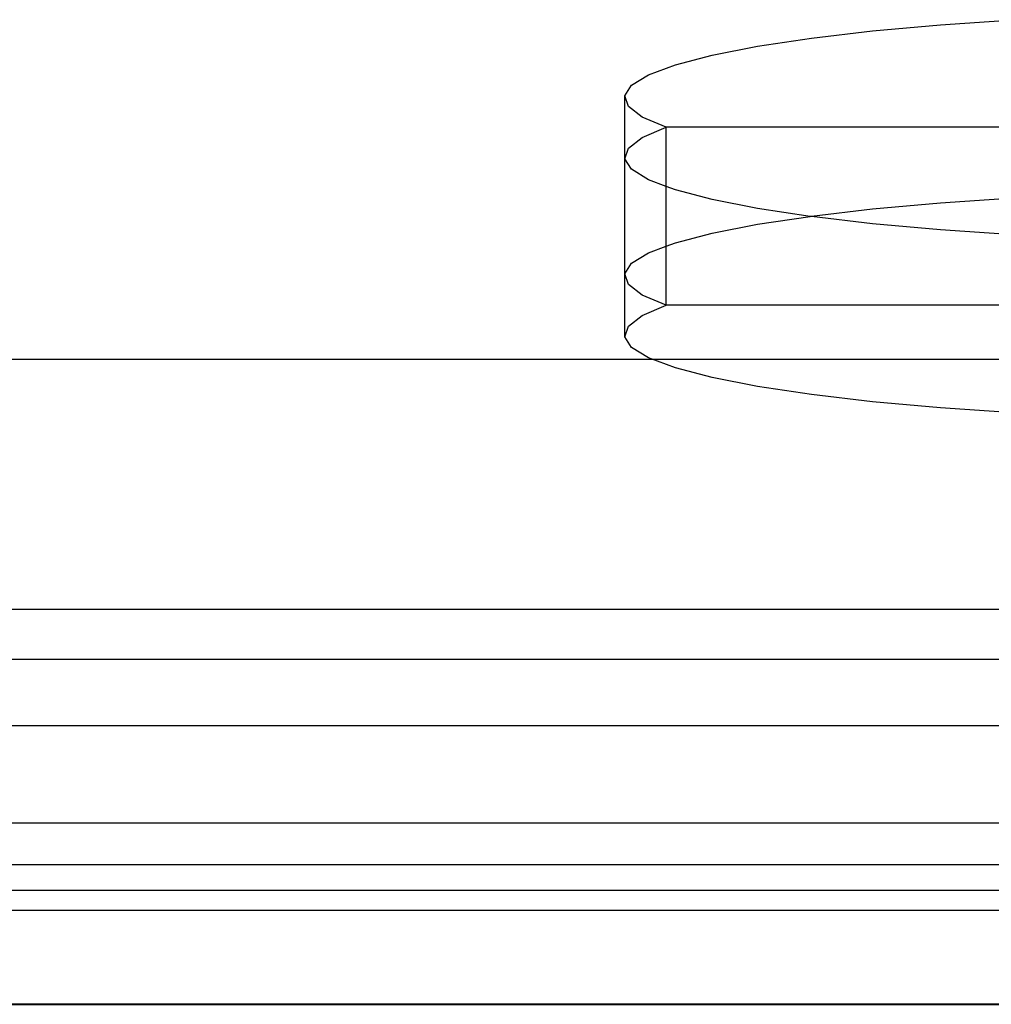
# Model space of a CAD drawing. Units: centimetres. Extents: x -330 to 310, y -242 to 218.
# Drawn here: x 108 to 118, y -20 to -9 of the extents above; entities that cross this region are included whole.
import ezdxf

# ---------------------------------------------------------------- set-up
doc = ezdxf.new("R2010")
doc.units = ezdxf.units.CM

msp = doc.modelspace()

# ---------------------------------------------------------------- linework, layer by layer
for p, q in [((117.161, -8.797), (117.916, -8.728)), ((117.916, -8.728), (118.732, -8.672)), ((115.879, -8.968), (116.479, -8.877)), ((116.479, -8.877), (117.161, -8.797)), ((115.372, -9.067), (115.879, -8.968)), ((114.965, -9.174), (115.372, -9.067)), ((114.665, -9.286), (114.965, -9.174)), ((114.476, -9.403), (114.665, -9.286)), ((114.4, -9.521), (114.476, -9.403)), ((114.44, -9.64), (114.4, -9.521)), ((114.4, -10.221), (114.4, -9.521)), ((114.595, -9.757), (114.44, -9.64)), ((114.861, -9.871), (114.595, -9.757)), ((114.595, -9.985), (114.861, -9.871)), ((118.732, -9.871), (114.861, -9.871)), ((114.861, -10.529), (114.861, -9.871)), ((114.44, -10.102), (114.595, -9.985)), ((114.4, -10.221), (114.44, -10.102)), ((114.476, -10.339), (114.4, -10.221)), ((114.4, -11.505), (114.4, -10.221)), ((114.665, -10.456), (114.476, -10.339)), ((114.861, -10.529), (114.665, -10.456)), ((114.965, -10.568), (114.861, -10.529)), ((114.861, -11.196), (114.861, -10.529)), ((115.372, -10.675), (114.965, -10.568)), ((115.879, -10.774), (115.372, -10.675)), ((117.161, -10.78), (117.916, -10.711)), ((117.916, -10.711), (118.732, -10.655)), ((116.465, -10.863), (115.879, -10.774)), ((116.465, -10.863), (116.479, -10.861)), ((116.479, -10.861), (117.161, -10.78)), ((115.372, -11.051), (115.879, -10.951)), ((115.879, -10.951), (116.465, -10.863)), ((116.479, -10.865), (116.465, -10.863)), ((117.161, -10.945), (116.479, -10.865)), ((117.916, -11.014), (117.161, -10.945)), ((114.965, -11.157), (115.372, -11.051)), ((118.732, -11.07), (117.916, -11.014)), ((114.861, -11.196), (114.965, -11.157)), ((114.476, -11.386), (114.665, -11.27)), ((114.665, -11.27), (114.861, -11.196)), ((114.861, -11.854), (114.861, -11.196)), ((114.4, -11.505), (114.476, -11.386)), ((114.44, -11.623), (114.4, -11.505)), ((114.4, -12.204), (114.4, -11.505)), ((114.595, -11.741), (114.44, -11.623)), ((114.861, -11.854), (114.595, -11.741)), ((114.595, -11.968), (114.861, -11.854)), ((118.732, -11.854), (114.861, -11.854)), ((114.44, -12.085), (114.595, -11.968)), ((114.4, -12.204), (114.44, -12.085)), ((114.476, -12.323), (114.4, -12.204)), ((114.665, -12.439), (114.476, -12.323)), ((65.458, -12.456), (120.469, -12.455)), ((114.965, -12.551), (114.665, -12.439)), ((115.372, -12.658), (114.965, -12.551)), ((115.879, -12.758), (115.372, -12.658)), ((116.479, -12.848), (115.879, -12.758)), ((117.161, -12.929), (116.479, -12.848)), ((117.916, -12.997), (117.161, -12.929)), ((118.732, -13.054), (117.916, -12.997)), ((120.399, -15.245), (98.458, -15.245)), ((0.458, -15.796), (120.399, -15.796)), ((122.458, -16.54), (0.458, -16.54)), ((122.458, -17.625), (0.458, -17.625)), ((0.458, -18.086), (122.458, -18.086)), ((-27.562, -18.372), (150.359, -18.372)), ((0.458, -18.594), (122.458, -18.594)), ((0.458, -19.637), (122.458, -19.637)), ((0.458, -19.644), (122.458, -19.644))]:
    msp.add_line(p, q)

doc.saveas('drawing.dxf')
